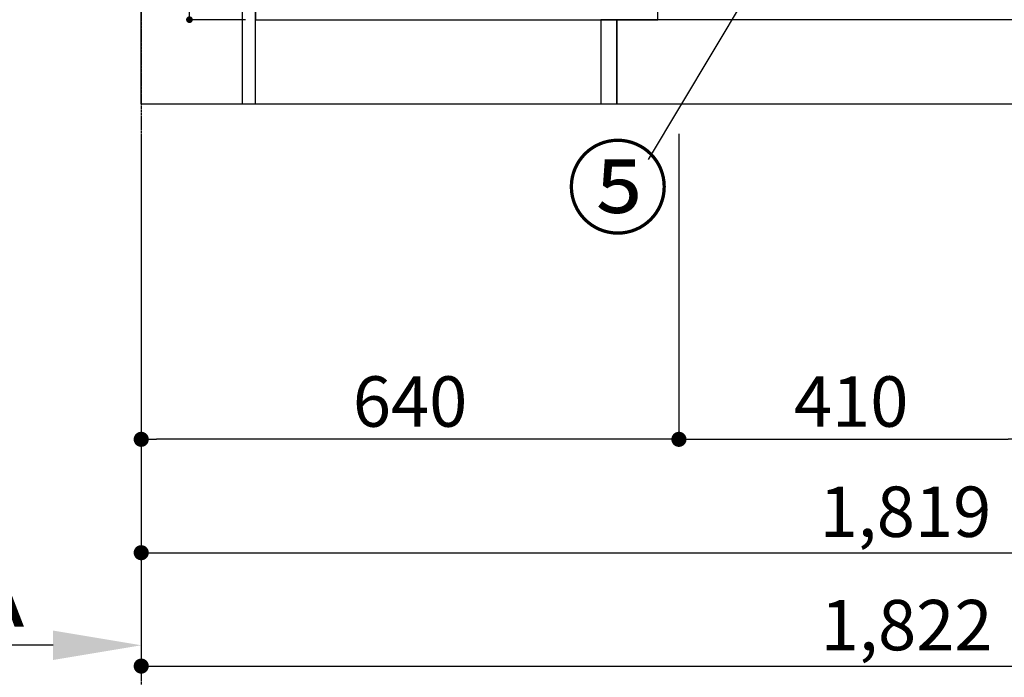
# Model space of a CAD drawing. Units: inches. Extents: x 0 to 26473, y -25 to 8845.
# Drawn here: x 3814 to 4986, y 1182 to 1965 of the extents above; entities that cross this region are included whole.
import ezdxf

# ---------------------------------------------------------------- set-up
doc = ezdxf.new("R2010")
doc.units = ezdxf.units.IN
doc.header["$MEASUREMENT"] = 0
doc.linetypes.add('CENTER', pattern=[2, 1.25, -0.25, 0.25, -0.25])
doc.layers.get('DEFPOINTS').update_dxf_attribs({"color": 146})
for name, color, linetype in [('111-壁仕上', 3, 'Continuous'), ('120-キャビネット（外）', 7, 'Continuous'), ('122-扉', 6, 'Continuous'), ('161-番号', 110, 'Continuous'), ('166-寸法B', 11, 'Continuous')]:
    doc.layers.add(name, color=color, linetype=linetype)
doc.styles.add('KH001', font='txt')
doc.dimstyles.new('KH1xx015', dxfattribs={"dimscale": 10, "dimtxt": 3.8, "dimasz": 0.8, "dimexe": 0.3, "dimexo": 1.2, "dimgap": 0.5, "dimtad": 3, "dimdec": 1, "dimdsep": 46, "dimlunit": 6, "dimtxsty": 'KH001', "dimblk": 'DOT', "dimcen": 1, "dimdle": 1, "dimclrd": 256, "dimclre": 256, "dimclrt": 256, "dimadec": 0, "dimazin": 0, "dimtfac": 1, "dimtdec": 1, "dimtix": 1, "dimtmove": 2, "dimatfit": 3, "dimldrblk": 'CLOSEDBLANK', "dimfxl": 1, "dimtolj": 1, "dimtzin": 0, "dimlwd": -1, "dimlwe": -1, "dimarcsym": 0})
doc.dimstyles.new('KH1xx030', dxfattribs={"dimscale": 30, "dimtxt": 2, "dimasz": 0.6, "dimexe": 0.3, "dimexo": 1.2, "dimgap": 0.5, "dimtad": 3, "dimdec": 1, "dimdsep": 46, "dimlunit": 6, "dimtxsty": 'KH001', "dimblk": 'DOT', "dimcen": 1, "dimdle": 1, "dimclrd": 256, "dimclre": 256, "dimclrt": 256, "dimadec": 0, "dimazin": 0, "dimtfac": 1, "dimtdec": 1, "dimtix": 1, "dimtmove": 2, "dimatfit": 3, "dimldrblk": 'CLOSEDBLANK', "dimfxl": 1, "dimtolj": 1, "dimtzin": 0, "dimlwd": -1, "dimlwe": -1, "dimarcsym": 0})

# ---------------------------------------------------------------- blocks, each defined once
blk = doc.blocks.new('_Dot')
at = {"color": 0, "linetype": 'ByBlock', "lineweight": -2}
blk.add_line((-0.5, 0), (-1, 0), dxfattribs=at)
at = {"color": 0, "linetype": 'ByBlock', "const_width": 0.5}
blk.add_lwpolyline([(-0.25, 0, 1), (0.25, 0, 1)], format="xyb", close=True, dxfattribs=at)
blk = doc.blocks.new('*D785')
at = {"layer": '166-寸法B'}
for p, q in [((3958.5, 1829.1), (3958.5, 1321.5)), ((5777.5, 1829.1), (5777.5, 1321.5)), ((3976.5, 1330.5), (5759.5, 1330.5))]:
    blk.add_line(p, q, dxfattribs=at)
at = {"layer": 'DEFPOINTS', "color": 0}
for p in [(3958.5, 1865.1), (5777.5, 1865.1), (5777.5, 1330.5)]:
    blk.add_point(p, dxfattribs=at)
at = {"layer": '166-寸法B', "linetype": 'ByBlock', "xscale": 18, "yscale": 18, "zscale": 18, "rotation": 180}
blk.add_blockref('_Dot', (3958.5, 1330.5), dxfattribs=at)
at = {"layer": '166-寸法B', "linetype": 'ByBlock', "xscale": 18, "yscale": 18, "zscale": 18}
blk.add_blockref('_Dot', (5777.5, 1330.5), dxfattribs=at)
at = {"layer": '166-寸法B', "insert": (4868, 1379.3), "char_height": 60, "attachment_point": 5, "style": 'KH001'}
blk.add_mtext('\\A1;1,819', dxfattribs=at)
blk = doc.blocks.new('_ClosedBlank')
at = {"color": 0, "linetype": 'ByBlock', "lineweight": -2}
for p, q in [((-1, 0.167), (0, 0)), ((-1, 0.167), (-1, -0.167)), ((0, 0), (-1, -0.167))]:
    blk.add_line(p, q, dxfattribs=at)
blk = doc.blocks.new('*D786')
at = {"layer": '166-寸法B'}
for p, q in [((4598.5, 1829.1), (4598.5, 1456.5)), ((5008.5, 1829.1), (5008.5, 1456.5)), ((4616.5, 1465.5), (4990.5, 1465.5))]:
    blk.add_line(p, q, dxfattribs=at)
at = {"layer": 'DEFPOINTS', "color": 0}
for p in [(4598.5, 1865.1), (5008.5, 1865.1), (5008.5, 1465.5)]:
    blk.add_point(p, dxfattribs=at)
at = {"layer": '166-寸法B', "linetype": 'ByBlock', "xscale": 18, "yscale": 18, "zscale": 18, "rotation": 180}
blk.add_blockref('_Dot', (4598.5, 1465.5), dxfattribs=at)
at = {"layer": '166-寸法B', "linetype": 'ByBlock', "xscale": 18, "yscale": 18, "zscale": 18}
blk.add_blockref('_Dot', (5008.5, 1465.5), dxfattribs=at)
at = {"layer": '166-寸法B', "insert": (4803.5, 1510.5), "char_height": 60, "attachment_point": 5, "style": 'KH001'}
blk.add_mtext('\\A1;410', dxfattribs=at)
blk = doc.blocks.new('*D787')
at = {"layer": '166-寸法B'}
for p, q in [((3958.5, 1829.1), (3958.5, 1456.5)), ((4598.5, 1829.1), (4598.5, 1456.5)), ((4580.5, 1465.5), (3976.5, 1465.5))]:
    blk.add_line(p, q, dxfattribs=at)
at = {"layer": 'DEFPOINTS', "color": 0}
for p in [(3958.5, 1865.1), (4598.5, 1865.1), (3958.5, 1465.5)]:
    blk.add_point(p, dxfattribs=at)
at = {"layer": '166-寸法B', "linetype": 'ByBlock', "xscale": 18, "yscale": 18, "zscale": 18, "rotation": 180}
blk.add_blockref('_Dot', (3958.5, 1465.5), dxfattribs=at)
at = {"layer": '166-寸法B', "linetype": 'ByBlock', "xscale": 18, "yscale": 18, "zscale": 18}
blk.add_blockref('_Dot', (4598.5, 1465.5), dxfattribs=at)
at = {"layer": '166-寸法B', "insert": (4278.5, 1510.5), "char_height": 60, "attachment_point": 5, "style": 'KH001'}
blk.add_mtext('\\A1;640', dxfattribs=at)
blk = doc.blocks.new('*D814')
at = {"layer": '166-寸法B'}
for p, q in [((3958.5, 1829.1), (3958.5, 1186.5)), ((5780.5, 1829.1), (5780.5, 1186.5)), ((3976.5, 1195.5), (5762.5, 1195.5))]:
    blk.add_line(p, q, dxfattribs=at)
at = {"layer": 'DEFPOINTS', "color": 0}
for p in [(3958.5, 1865.1), (5780.5, 1865.1), (5780.5, 1195.5)]:
    blk.add_point(p, dxfattribs=at)
at = {"layer": '166-寸法B', "linetype": 'ByBlock', "xscale": 18, "yscale": 18, "zscale": 18, "rotation": 180}
blk.add_blockref('_Dot', (3958.5, 1195.5), dxfattribs=at)
at = {"layer": '166-寸法B', "linetype": 'ByBlock', "xscale": 18, "yscale": 18, "zscale": 18}
blk.add_blockref('_Dot', (5780.5, 1195.5), dxfattribs=at)
at = {"layer": '166-寸法B', "insert": (4869.5, 1244.3), "char_height": 60, "attachment_point": 5, "style": 'KH001'}
blk.add_mtext('\\A1;1,822', dxfattribs=at)
blk = doc.blocks.new('*D818')
at = {"layer": 'DEFPOINTS'}
for p, q in [((3986.5, 2095.1), (4018.9, 2095.1)), ((4015.9, 1973.1), (4015.9, 2087.1)), ((4082.5, 1965.1), (4012.9, 1965.1))]:
    blk.add_line(p, q, dxfattribs=at)
at = {"layer": 'DEFPOINTS', "color": 0}
for p in [(3974.5, 2095.1), (4015.9, 2095.1), (4094.5, 1965.1)]:
    blk.add_point(p, dxfattribs=at)
at = {"layer": 'DEFPOINTS', "linetype": 'ByBlock', "xscale": 8, "yscale": 8, "zscale": 8}
for p, rotation in [((4015.9, 2095.1), 90), ((4015.9, 1965.1), 270)]:
    blk.add_blockref('_Dot', p, dxfattribs=dict(at, rotation=rotation))
at = {"layer": 'DEFPOINTS', "insert": (3991.9, 2030.1), "char_height": 38, "attachment_point": 5, "rotation": 90, "style": 'KH001'}
blk.add_mtext('\\A1;130', dxfattribs=at)
blk = doc.blocks.new('*D825')
at = {"layer": '166-寸法B'}
for p, q in [((3958.5, 1250.3), (3958.5, 1223.3)), ((3853.5, 1220.3), (3261.5, 1220.3))]:
    blk.add_line(p, q, dxfattribs=at)
blk.add_solid([(3853.5, 1202.8), (3853.5, 1237.8), (3958.5, 1220.3)], dxfattribs=at)
at = {"layer": 'DEFPOINTS', "color": 0}
for p in [(3270.5, 1220.3), (3958.5, 1220.3), (3270.5, 1132.7)]:
    blk.add_point(p, dxfattribs=at)
at = {"layer": '166-寸法B', "insert": (3548.8, 1282.8), "char_height": 81, "attachment_point": 5, "style": 'KH001'}
blk.add_mtext('\\A1;基準位置 Ａ', dxfattribs=at)
blk = doc.blocks.new('_None')

msp = doc.modelspace()

# ---------------------------------------------------------------- linework, layer by layer
at = {"layer": '111-壁仕上', "color": 253, "linetype": 'CENTER', "ltscale": 2}
msp.add_line((3958.45, 5209.35), (3958.45, 1043.85), dxfattribs=at)
at = {"layer": '111-壁仕上', "ltscale": 2}
for q in [(3958.45, 4265.11), (6109.68, 1865.11)]:
    msp.add_line((3958.45, 1865.11), q, dxfattribs=at)
at = {"layer": '120-キャビネット（外）', "color": 6}
msp.add_lwpolyline([(5758.45, 1965.11), (4524.45, 1965.11), (4524.45, 1865.11), (5758.45, 1865.11)], close=True, dxfattribs=at)
at = {"layer": '122-扉', "color": 253}
for points in [[(4094.45, 2045.11), (4078.45, 2045.11), (4078.45, 1865.11), (4094.45, 1865.11)], [(4524.45, 1965.11), (4505.45, 1965.11), (4505.45, 1865.11), (4524.45, 1865.11)]]:
    msp.add_lwpolyline(points, close=True, dxfattribs=at)
at = {"layer": '122-扉', "color": 253, "linetype": 'Continuous'}
msp.add_lwpolyline([(4573.45, 1981.11), (4094.45, 1981.11), (4094.45, 1965.11), (4573.45, 1965.11)], close=True, dxfattribs=at)

# ---------------------------------------------------------------- texts
at = {"layer": '161-番号', "insert": (4587.11, 1809.63), "char_height": 90, "attachment_point": 3, "style": 'KH001'}
msp.add_mtext('⑤', dxfattribs=at)

# ---------------------------------------------------------------- dimensions: what is measured, and where the dimension line sits
at = {"layer": '166-寸法B'}
for base, p1, p2, picture, middle in [((5777.45, 1330.46), (3958.45, 1865.11), (5777.45, 1865.11), '*D785', (4867.95, 1379.27)), ((5780.45, 1195.46), (3958.45, 1865.11), (5780.45, 1865.11), '*D814', (4869.45, 1244.27)), ((5008.45, 1465.46), (4598.45, 1865.11), (5008.45, 1865.11), '*D786', (4803.45, 1510.46))]:
    dim = msp.add_linear_dim(base=base, p1=p1, p2=p2, dimstyle='KH1xx030', dxfattribs=at)
    dim.commit()
    dim.dimension.update_dxf_attribs({"geometry": picture, "text_midpoint": middle})
dim = msp.add_linear_dim(base=(3958.45, 1465.46), p1=(4598.45, 1865.11), p2=(3958.45, 1865.11), angle=180, dimstyle='KH1xx030', dxfattribs=at)
dim.commit()
dim.dimension.update_dxf_attribs({"geometry": '*D787', "text_midpoint": (4278.45, 1510.46)})
dim = msp.add_linear_dim(base=(3270.48, 1220.27), p1=(3958.45, 1220.27), p2=(3270.48, 1132.65), text='基準位置 Ａ', dimstyle='KH1xx030', override={"dimtxt": 2.7, "dimasz": 3.5, "dimexe": 0.1, "dimexo": 1, "dimblk2": 'None', "dimsah": 1, "dimdle": 0.3, "dimse2": 1}, dxfattribs=at)
dim.commit()
dim.dimension.update_dxf_attribs({"geometry": '*D825', "text_midpoint": (3548.82, 1282.76), "dimtype": 160})
at = {"layer": 'DEFPOINTS'}
dim = msp.add_linear_dim(base=(4015.91, 2095.11), p1=(4094.45, 1965.11), p2=(3974.45, 2095.11), angle=90, dimstyle='KH1xx015', dxfattribs=at)
dim.commit()
dim.dimension.update_dxf_attribs({"geometry": '*D818', "text_midpoint": (3991.91, 2030.11)})

# ---------------------------------------------------------------- leaders
at = {"layer": '161-番号'}
msp.add_leader([(4764.71, 2138.23), (4561.92, 1798.56)], dimstyle='KH1xx030', override={"dimasz": 2, "dimgap": 0.5, "dimtad": 1}, dxfattribs=at)

doc.saveas('drawing.dxf')
